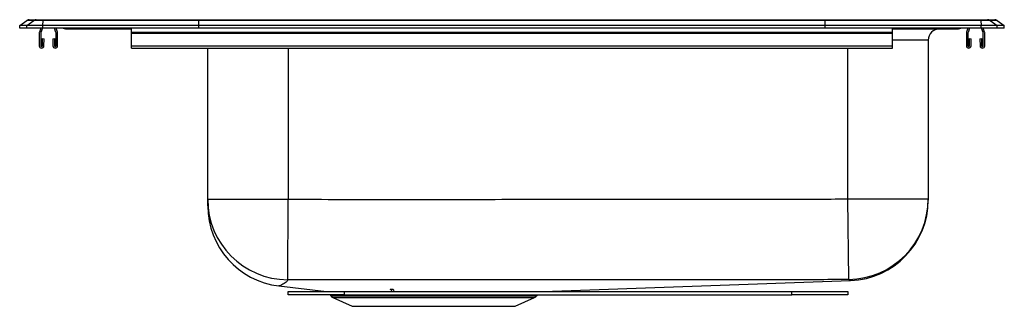
# Model space of a CAD drawing. Units: inches. Extents: x 6 to 28, y 7.7 to 14.1.
import ezdxf

# ---------------------------------------------------------------- set-up
doc = ezdxf.new("R2010")
doc.units = ezdxf.units.IN
doc.header["$MEASUREMENT"] = 0

msp = doc.modelspace()

# ---------------------------------------------------------------- linework, layer by layer
at = {"color": 7, "linetype": 'Continuous', "lineweight": 25}
for p, q in [((5.978, 14), (6.141, 14.114)), ((6.134, 14), (6.297, 14.114)), ((6.297, 14.114), (6.141, 14.114)), ((6.193, 14.131), (6.349, 14.131)), ((6.499, 14.114), (6.297, 14.114)), ((6.349, 14.131), (6.502, 14.131)), ((6.492, 14), (6.499, 14.114)), ((9.981, 14.114), (6.499, 14.114)), ((6.502, 14.131), (9.982, 14.131)), ((9.978, 14), (9.981, 14.114)), ((23.974, 14.114), (9.981, 14.114)), ((9.982, 14.131), (23.973, 14.131)), ((23.973, 14.131), (27.454, 14.131)), ((23.978, 14), (23.974, 14.114)), ((27.456, 14.114), (23.974, 14.114)), ((27.454, 14.131), (27.606, 14.131)), ((27.456, 14.114), (27.464, 14)), ((27.659, 14.114), (27.456, 14.114)), ((27.606, 14.131), (27.763, 14.131)), ((27.659, 14.114), (27.821, 14)), ((27.815, 14.114), (27.659, 14.114)), ((27.815, 14.114), (27.978, 14)), ((5.978, 13.943), (5.978, 14)), ((6.134, 14), (5.978, 14)), ((6.134, 13.943), (5.978, 13.943)), ((6.492, 14), (6.134, 14)), ((6.134, 13.943), (6.134, 14)), ((6.492, 13.943), (6.134, 13.943)), ((6.45, 13.943), (6.419, 13.854)), ((6.487, 13.943), (6.452, 13.842)), ((6.492, 13.943), (6.492, 14)), ((9.978, 14), (6.492, 14)), ((9.978, 13.943), (6.492, 13.943)), ((6.789, 13.842), (6.754, 13.943)), ((6.822, 13.854), (6.791, 13.943)), ((6.999, 13.929), (7.087, 13.929)), ((7.087, 13.929), (8.012, 13.929)), ((8.012, 13.929), (8.478, 13.929)), ((8.478, 13.854), (8.478, 13.943)), ((23.978, 14), (9.978, 14)), ((9.978, 13.943), (9.978, 14)), ((23.978, 13.943), (9.978, 13.943)), ((27.464, 14), (23.978, 14)), ((23.978, 13.943), (23.978, 14)), ((27.464, 13.943), (23.978, 13.943)), ((25.478, 13.854), (25.478, 13.943)), ((25.478, 13.929), (25.944, 13.929)), ((25.478, 13.925), (26.528, 13.925)), ((25.944, 13.929), (26.869, 13.929)), ((26.528, 13.925), (26.528, 13.929)), ((26.869, 13.929), (26.956, 13.929)), ((27.165, 13.943), (27.134, 13.854)), ((27.202, 13.943), (27.167, 13.842)), ((27.464, 13.943), (27.464, 14)), ((27.821, 14), (27.464, 14)), ((27.821, 13.943), (27.464, 13.943)), ((27.504, 13.842), (27.469, 13.943)), ((27.537, 13.854), (27.506, 13.943)), ((27.821, 13.943), (27.821, 14)), ((27.978, 14), (27.821, 14)), ((27.978, 13.943), (27.821, 13.943)), ((27.978, 13.943), (27.978, 14)), ((6.415, 13.832), (6.415, 13.547)), ((6.45, 13.832), (6.45, 13.547)), ((6.484, 13.546), (6.488, 13.707)), ((6.488, 13.707), (6.523, 13.706)), ((6.519, 13.546), (6.523, 13.706)), ((6.718, 13.706), (6.753, 13.707)), ((6.718, 13.706), (6.721, 13.546)), ((6.753, 13.707), (6.756, 13.546)), ((6.79, 13.547), (6.79, 13.832)), ((6.825, 13.547), (6.825, 13.832)), ((8.478, 13.832), (8.478, 13.854)), ((8.478, 13.854), (25.478, 13.854)), ((8.478, 13.832), (25.478, 13.832)), ((8.478, 13.547), (8.478, 13.832)), ((25.478, 13.832), (25.478, 13.854)), ((25.478, 13.547), (25.478, 13.832)), ((26.278, 13.675), (25.478, 13.675)), ((26.278, 13.675), (26.278, 10.126)), ((27.13, 13.832), (27.13, 13.547)), ((27.165, 13.832), (27.165, 13.547)), ((27.199, 13.546), (27.203, 13.707)), ((27.203, 13.707), (27.238, 13.706)), ((27.234, 13.546), (27.238, 13.706)), ((27.433, 13.706), (27.468, 13.707)), ((27.433, 13.706), (27.436, 13.546)), ((27.468, 13.707), (27.471, 13.546)), ((27.505, 13.547), (27.505, 13.832)), ((27.54, 13.547), (27.54, 13.832)), ((8.478, 13.547), (25.478, 13.547)), ((8.478, 13.495), (8.478, 13.547)), ((8.478, 13.495), (25.478, 13.495)), ((10.178, 10.118), (10.178, 13.495)), ((11.978, 13.495), (11.978, 10.118)), ((24.478, 10.126), (24.478, 13.495)), ((25.478, 13.495), (25.478, 13.547)), ((24.501, 8.326), (24.478, 10.126)), ((24.478, 10.126), (26.278, 10.126)), ((10.178, 10.118), (11.978, 10.118)), ((11.968, 8.318), (11.978, 10.118)), ((11.77, 8.181), (12.835, 8.056)), ((11.77, 8.181), (11.77, 8.181)), ((17.674, 8.054), (24.543, 8.301)), ((24.543, 8.302), (24.543, 8.302)), ((11.978, 7.982), (11.978, 8.054)), ((11.978, 8.054), (13.228, 8.054)), ((13.228, 7.982), (11.978, 7.982)), ((12.912, 7.982), (12.927, 7.96)), ((12.927, 7.96), (17.529, 7.96)), ((12.973, 7.922), (13.404, 7.725)), ((12.973, 7.922), (17.483, 7.922)), ((13.228, 8.054), (13.228, 7.982)), ((13.228, 8.054), (23.228, 8.054)), ((13.228, 7.982), (23.228, 7.982)), ((14.314, 8.101), (14.257, 8.101)), ((17.051, 7.725), (17.483, 7.922)), ((17.529, 7.96), (17.544, 7.982)), ((23.228, 7.982), (23.228, 8.054)), ((23.228, 8.054), (24.478, 8.054)), ((24.478, 7.982), (23.228, 7.982)), ((24.478, 8.054), (24.478, 7.982)), ((13.404, 7.725), (17.051, 7.725))]:
    msp.add_line(p, q, dxfattribs=at)
at = {"color": 7, "linetype": 'Continuous', "lineweight": 25, "flags": 128}
for points in [[(12.834, 8.056), (12.841, 8.055), (12.845, 8.054)], [(12.936, 8.055), (12.943, 8.054), (12.943, 8.054)]]:
    msp.add_lwpolyline(points, dxfattribs=at)
at = {"color": 7, "linetype": 'Continuous', "lineweight": 25}
for centre, radius, start, end in [((6.193, 14.04), 0.0911, 90, 125.1176), ((6.349, 14.04), 0.0909, 90.0025, 125.1483), ((6.545, 14.116), 0.0458, 161.3919, 182.4771), ((27.411, 14.116), 0.0458, 357.5229, 18.6081), ((27.606, 14.04), 0.0909, 54.8517, 89.9975), ((27.763, 14.04), 0.0911, 54.8824, 90), ((6.999, 14.02), 0.0911, 237.1123, 270), ((7.087, 14.02), 0.0909, 237.0829, 269.9981), ((8.045, 13.941), 0.0351, 176.4892, 200.766), ((25.911, 13.941), 0.0351, 339.234, 3.5108), ((26.528, 13.675), 0.25, 90, 180), ((26.869, 14.02), 0.0909, 270.0019, 302.9171), ((26.956, 14.02), 0.0911, 270, 302.8877), ((6.482, 13.832), 0.067, 161, 180), ((6.482, 13.832), 0.032, 161, 180), ((6.758, 13.832), 0.032, 0, 19), ((6.758, 13.832), 0.067, 0, 19), ((27.197, 13.832), 0.067, 161, 180), ((27.197, 13.832), 0.032, 161, 180), ((27.473, 13.832), 0.032, 0, 19), ((27.473, 13.832), 0.067, 0, 19), ((6.467, 13.547), 0.052, 180, 358.7483), ((6.467, 13.547), 0.017, 180, 358.7483), ((6.773, 13.547), 0.052, 181.2517, 0), ((6.773, 13.547), 0.017, 181.2517, 0), ((27.182, 13.547), 0.052, 180, 358.7483), ((27.182, 13.547), 0.017, 180, 358.7483), ((27.488, 13.547), 0.052, 181.2517, 0), ((27.488, 13.547), 0.017, 181.2517, 0), ((24.478, 10.126), 1.8, 270.749, 359.9962), ((11.978, 10.118), 1.8, 180.0088, 269.6825), ((11.978, 9.969), 1.8, 179.9994, 263.3537), ((24.478, 10.1), 1.8, 272.0575, 0), ((13.019, 8.025), 0.113, 215, 245.4762), ((14.237, 8.048), 0.0569, 5.1779, 68.8862), ((14.292, 8.05), 0.0563, 3.8978, 66.8873), ((17.436, 8.025), 0.113, 294.5238, 325)]:
    msp.add_arc(centre, radius, start, end, dxfattribs=at)
for centre, start_param, end_param in [((9.982, 14.04), 0, 0.612917), ((23.973, 14.04), 5.670268, 6.283185)]:
    msp.add_ellipse(centre, major_axis=(0, 0.0911), ratio=0.022431, start_param=start_param, end_param=end_param, dxfattribs=at)
for points, knots in [([(11.978, 10.118), (12.773, 10.116), (14.365, 10.112), (17.547, 10.118), (20.426, 10.118), (23.001, 10.115), (23.986, 10.122), (24.478, 10.126)], [0, 0, 0, 0, 0.19094, 0.381881, 0.763762, 0.88188, 1, 1, 1, 1]), ([(26.278, 10.126), (26.278, 10.123), (26.278, 10.113), (26.278, 10.105), (26.278, 10.107), (26.278, 10.103), (26.278, 10.1)], [0, 0, 0, 0, 0.0486419, 0.1459268, 0.2432176, 1, 1, 1, 1]), ([(10.178, 9.97), (10.178, 9.972), (10.178, 9.978), (10.178, 10.003), (10.178, 10.051), (10.178, 10.096), (10.178, 10.118)], [0, 0, 0, 0, 0.171026, 0.585493, 0.792743, 1, 1, 1, 1]), ([(11.968, 8.318), (11.966, 8.313), (11.962, 8.295), (11.938, 8.265), (11.884, 8.234), (11.835, 8.208), (11.811, 8.191), (11.771, 8.182), (11.77, 8.182), (11.77, 8.181)], [0, 0, 0, 0, 0.0516891, 0.1815376, 0.3113976, 0.4412464, 0.8308109, 0.9283436, 1, 1, 1, 1]), ([(24.501, 8.326), (24.254, 8.323), (23.758, 8.318), (22.765, 8.317), (20.428, 8.317), (17.543, 8.319), (14.357, 8.312), (12.764, 8.316), (11.968, 8.318)], [0, 0, 0, 0, 0.059364, 0.118726, 0.237465, 0.618732, 0.809367, 1, 1, 1, 1]), ([(24.543, 8.302), (24.535, 8.304), (24.526, 8.307), (24.538, 8.307), (24.521, 8.31), (24.508, 8.317), (24.504, 8.323), (24.501, 8.326)], [0, 0, 0, 0, 0.754749, 0.852824, 0.901871, 0.950918, 1, 1, 1, 1]), ([(12.834, 8.056), (12.839, 8.056), (12.847, 8.056), (12.906, 8.055), (12.936, 8.055)], [0, 0, 0, 0, 0.494609, 1, 1, 1, 1]), ([(12.936, 8.055), (12.956, 8.055), (12.993, 8.054), (13.043, 8.054), (13.066, 8.054)], [0, 0, 0, 0, 0.532375, 1, 1, 1, 1])]:
    msp.add_open_spline(points, degree=3, knots=knots, dxfattribs=at)

doc.saveas('drawing.dxf')
